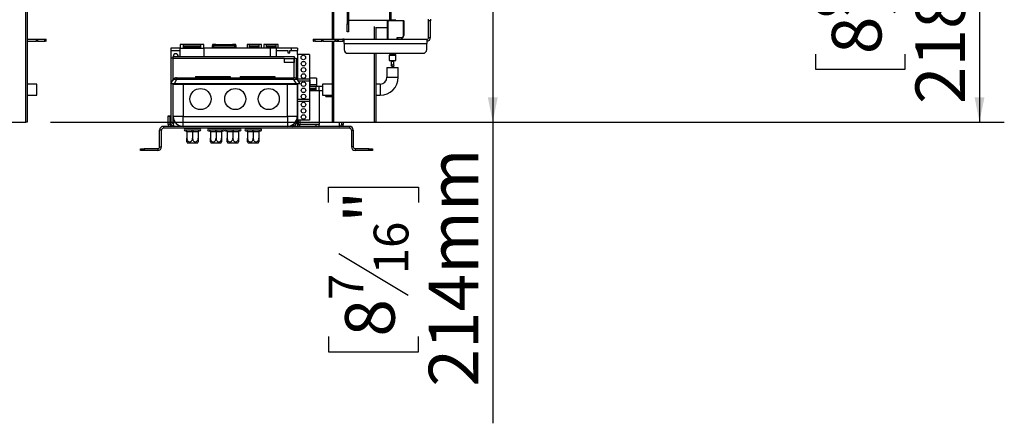
# Model space of a CAD drawing. Units: millimetres. Extents: x 103 to 5236, y 62 to 4145.
# Drawn here: x 3893 to 4686, y 2246 to 2571 of the extents above; entities that cross this region are included whole.
import ezdxf

# ---------------------------------------------------------------- set-up
doc = ezdxf.new("R2010")
doc.units = ezdxf.units.MM
doc.header["$LTSCALE"] = 20
doc.layers.add('FORMAT', color=7, linetype='Continuous')
doc.styles.add('SLDTEXTSTYLE1', font='TXT', dxfattribs={"width": 0.75})
doc.dimstyles.new('SLDDIMSTYLE0', dxfattribs={"dimtxt": 40, "dimasz": 20, "dimexe": 0, "dimexo": 0.0625, "dimgap": 10, "dimtad": 1, "dimdec": 0, "dimrnd": 1e-09, "dimzin": 12, "dimdsep": 46, "dimtxsty": 'SLDTEXTSTYLE1', "dimsah": 1, "dimcen": 0.09, "dimadec": 0, "dimazin": 3, "dimtfac": 1, "dimtdec": 0, "dimtofl": 0, "dimtmove": 0, "dimatfit": 3, "dimfxl": 0, "dimfrac": 2, "dimtolj": 1, "dimtzin": 12, "dimarcsym": 0})

# ---------------------------------------------------------------- blocks, each defined once
blk = doc.blocks.new('_D_3')
at = {"layer": 'FORMAT', "color": 7}
for p, q in [((4409.22, 2706.43), (4686.32, 2706.43)), ((4666.32, 2706.43), (4666.32, 2488.93)), ((4534.06, 2651.74), (4534.06, 2663.93)), ((4534.06, 2663.93), (4606.47, 2663.93)), ((4606.47, 2663.93), (4606.47, 2651.74)), ((4542.27, 2610.66), (4598.27, 2577.06)), ((4534.06, 2543.62), (4534.06, 2531.43)), ((4606.47, 2531.43), (4606.47, 2543.62)), ((4534.06, 2531.43), (4606.47, 2531.43)), ((3917.92, 2488.93), (4686.32, 2488.93))]:
    blk.add_line(p, q, dxfattribs=at)
for points in [[(4666.32, 2706.43), (4662.32, 2686.43), (4670.32, 2686.43)], [(4666.32, 2488.93), (4670.32, 2508.93), (4662.32, 2508.93)]]:
    blk.add_solid(points, dxfattribs=at)
at = {"layer": 'FORMAT', "color": 7, "attachment_point": 1, "rotation": 90, "style": 'SLDTEXTSTYLE1'}
for s, insert, char_height in [('218mm', (4614.76, 2503.35), 40), ('"', (4547.34, 2635.24), 40), ('16', (4570.38, 2593.86), 28), ('9', (4534.17, 2573.17), 28), ('8', (4547.34, 2543.62), 40)]:
    blk.add_mtext(s, dxfattribs=dict(at, insert=insert, char_height=char_height))
blk = doc.blocks.new('_D_6')
at = {"layer": 'FORMAT', "color": 7}
for p, q in [((4325.42, 2702.93), (4254.13, 2702.93)), ((4274.13, 2702.93), (4274.13, 2488.93)), ((3917.92, 2488.93), (4294.13, 2488.93)), ((4274.13, 2488.93), (4274.13, 2246.18)), ((4141.87, 2424.13), (4141.87, 2436.32)), ((4141.87, 2436.32), (4214.28, 2436.32)), ((4214.28, 2436.32), (4214.28, 2424.13)), ((4150.08, 2383.06), (4206.08, 2349.46)), ((4141.87, 2316.01), (4141.87, 2303.82)), ((4214.28, 2303.82), (4214.28, 2316.01)), ((4141.87, 2303.82), (4214.28, 2303.82))]:
    blk.add_line(p, q, dxfattribs=at)
for points in [[(4274.13, 2702.93), (4270.13, 2682.93), (4278.13, 2682.93)], [(4274.13, 2488.93), (4278.13, 2508.93), (4270.13, 2508.93)]]:
    blk.add_solid(points, dxfattribs=at)
at = {"layer": 'FORMAT', "color": 7, "attachment_point": 1, "rotation": 90, "style": 'SLDTEXTSTYLE1'}
for s, insert, char_height in [('214mm', (4222.57, 2275.74), 40), ('"', (4155.15, 2407.63), 40), ('16', (4178.19, 2366.26), 28), ('7', (4141.98, 2345.57), 28), ('8', (4155.15, 2316.01), 40)]:
    blk.add_mtext(s, dxfattribs=dict(at, insert=insert, char_height=char_height))

msp = doc.modelspace()

# ---------------------------------------------------------------- linework, layer by layer
at = {"color": 7, "linetype": 'Continuous', "lineweight": 25}
for p, q in [((4144.92, 2555.63), (4144.92, 2683.75)), ((3898.92, 2676.93), (3898.92, 2488.93)), ((4156.92, 2592.13), (4156.92, 2568.13)), ((4157.92, 2592.13), (4157.92, 2568.13)), ((4190.92, 2592.13), (4190.92, 2570.63)), ((4191.92, 2592.13), (4191.92, 2571.13)), ((4157.92, 2571.13), (4190.92, 2571.13)), ((4189.72, 2570.63), (4202.12, 2570.63)), ((4189.72, 2570.63), (4189.72, 2570.33)), ((4195.92, 2571.13), (4191.92, 2571.13)), ((4195.92, 2571.13), (4195.92, 2570.63)), ((4202.12, 2570.63), (4202.12, 2570.33)), ((4222.42, 2570.34), (4222.42, 2571.82)), ((4223.92, 2571.82), (4223.92, 2570.34)), ((4156.92, 2561.63), (4156.92, 2568.13)), ((4156.92, 2568.13), (4157.92, 2568.13)), ((4157.92, 2568.13), (4157.92, 2561.63)), ((4179.92, 2565.42), (4179.92, 2555.63)), ((4179.92, 2565.13), (4189.42, 2565.13)), ((4189.42, 2555.63), (4189.42, 2570.33)), ((4189.72, 2568.13), (4189.42, 2568.13)), ((4189.72, 2562.63), (4189.42, 2562.63)), ((4189.72, 2570.33), (4189.72, 2555.63)), ((4202.12, 2570.33), (4189.72, 2570.33)), ((4202.12, 2558.63), (4202.12, 2570.33)), ((4202.42, 2570.33), (4202.42, 2558.63)), ((4222.42, 2557.13), (4222.42, 2570.34)), ((4223.92, 2570.34), (4222.42, 2570.34)), ((4223.92, 2557.13), (4223.92, 2570.34)), ((3898.92, 2555.63), (3906.6, 2555.63)), ((3906.6, 2555.63), (3907.33, 2555.63)), ((3906.6, 2554.13), (3906.6, 2555.63)), ((3907.33, 2555.63), (3913.12, 2555.63)), ((3907.33, 2555.63), (3907.33, 2554.13)), ((3913.12, 2555.63), (3914.03, 2555.63)), ((3913.12, 2554.13), (3913.12, 2555.63)), ((3914.03, 2555.63), (3914.33, 2555.63)), ((3914.03, 2555.63), (3914.03, 2554.13)), ((3914.33, 2555.63), (3914.38, 2555.63)), ((3914.33, 2554.13), (3914.33, 2555.63)), ((3914.38, 2554.13), (3914.38, 2555.63)), ((4129.46, 2555.63), (4129.46, 2554.13)), ((4129.46, 2555.63), (4129.51, 2555.63)), ((4129.51, 2555.63), (4129.81, 2555.63)), ((4129.51, 2555.63), (4129.51, 2554.13)), ((4129.81, 2555.63), (4130.72, 2555.63)), ((4129.81, 2554.13), (4129.81, 2555.63)), ((4130.72, 2555.63), (4136.52, 2555.63)), ((4130.72, 2555.63), (4130.72, 2554.13)), ((4136.52, 2555.63), (4137.24, 2555.63)), ((4136.52, 2554.13), (4136.52, 2555.63)), ((4137.24, 2555.63), (4147.04, 2555.63)), ((4137.24, 2555.63), (4137.24, 2554.13)), ((4147.04, 2555.63), (4147.83, 2555.63)), ((4147.04, 2554.13), (4147.04, 2555.63)), ((4147.83, 2555.63), (4149.25, 2555.63)), ((4147.83, 2555.63), (4147.83, 2554.13)), ((4149.25, 2555.63), (4149.63, 2555.63)), ((4149.25, 2554.13), (4149.25, 2555.63)), ((4149.63, 2555.63), (4153.3, 2555.63)), ((4149.63, 2555.63), (4149.63, 2554.13)), ((4154.42, 2555.63), (4153.3, 2555.63)), ((4153.3, 2555.63), (4153.3, 2554.13)), ((4154.42, 2552.11), (4154.42, 2555.63)), ((4154.42, 2555.63), (4220.92, 2555.63)), ((4157.92, 2561.63), (4156.92, 2561.63)), ((4197.12, 2556.93), (4200.42, 2556.93)), ((4197.12, 2555.63), (4197.12, 2556.93)), ((4197.12, 2556.93), (4197.42, 2556.63)), ((4200.42, 2556.63), (4197.42, 2556.63)), ((4197.42, 2556.63), (4197.42, 2555.63)), ((4200.42, 2556.93), (4200.42, 2556.63)), ((4202.12, 2558.63), (4202.42, 2558.63)), ((4220.92, 2555.63), (4220.92, 2552.11)), ((4222.42, 2557.13), (4223.92, 2557.13)), ((3898.92, 2554.13), (3906.6, 2554.13)), ((3907.33, 2554.13), (3906.6, 2554.13)), ((3907.33, 2554.13), (3913.12, 2554.13)), ((3914.03, 2554.13), (3913.12, 2554.13)), ((3914.03, 2554.13), (3914.33, 2554.13)), ((3914.38, 2554.13), (3914.33, 2554.13)), ((4014.74, 2548.45), (4014.74, 2546.45)), ((4022.24, 2548.45), (4014.74, 2548.45)), ((4024.94, 2551.45), (4022.24, 2551.45)), ((4022.24, 2551.45), (4022.24, 2548.45)), ((4022.24, 2548.45), (4024.94, 2548.45)), ((4022.24, 2541.65), (4022.24, 2548.45)), ((4024.94, 2548.45), (4024.94, 2551.45)), ((4038.54, 2551.44), (4024.94, 2551.44)), ((4038.54, 2549.95), (4024.94, 2549.95)), ((4038.54, 2548.91), (4024.94, 2548.91)), ((4024.94, 2548.45), (4038.54, 2548.45)), ((4041.24, 2551.45), (4038.54, 2551.45)), ((4038.54, 2551.45), (4038.54, 2548.45)), ((4038.54, 2548.45), (4041.24, 2548.45)), ((4041.24, 2548.45), (4041.24, 2551.45)), ((4094.74, 2548.45), (4041.24, 2548.45)), ((4041.24, 2548.45), (4041.24, 2541.65)), ((4050.94, 2551.45), (4048.24, 2551.45)), ((4048.24, 2551.45), (4048.24, 2551.44)), ((4048.24, 2551.44), (4048.24, 2550.48)), ((4048.24, 2551.44), (4050.94, 2551.44)), ((4048.24, 2548.98), (4048.24, 2550.48)), ((4048.24, 2550.48), (4049.24, 2550.41)), ((4049.24, 2548.91), (4048.24, 2548.98)), ((4048.24, 2548.45), (4048.24, 2548.98)), ((4049.24, 2550.41), (4049.24, 2548.91)), ((4049.24, 2550.41), (4066.24, 2550.41)), ((4049.24, 2548.91), (4066.24, 2548.91)), ((4050.94, 2551.44), (4050.94, 2551.45)), ((4050.94, 2551.44), (4064.54, 2551.44)), ((4050.94, 2548.91), (4050.94, 2548.45)), ((4067.24, 2551.45), (4064.54, 2551.45)), ((4064.54, 2551.45), (4064.54, 2551.44)), ((4064.54, 2551.44), (4067.24, 2551.44)), ((4064.54, 2548.45), (4064.54, 2548.91)), ((4066.24, 2550.41), (4067.24, 2550.48)), ((4066.24, 2548.91), (4066.24, 2550.41)), ((4067.24, 2548.98), (4066.24, 2548.91)), ((4067.24, 2551.44), (4067.24, 2551.45)), ((4067.24, 2550.48), (4067.24, 2551.44)), ((4067.24, 2550.48), (4067.24, 2548.98)), ((4067.24, 2548.98), (4067.24, 2548.45)), ((4078.24, 2551.45), (4076.24, 2551.45)), ((4076.24, 2551.45), (4076.24, 2548.45)), ((4078.24, 2548.45), (4078.24, 2551.45)), ((4085.74, 2551.44), (4078.24, 2551.44)), ((4085.74, 2549.95), (4078.24, 2549.95)), ((4085.74, 2548.91), (4078.24, 2548.91)), ((4087.74, 2551.45), (4085.74, 2551.45)), ((4085.74, 2551.45), (4085.74, 2548.45)), ((4087.74, 2548.45), (4087.74, 2551.45)), ((4091.74, 2551.45), (4089.74, 2551.45)), ((4089.74, 2551.45), (4089.74, 2548.45)), ((4091.74, 2548.45), (4091.74, 2551.45)), ((4099.24, 2551.44), (4091.74, 2551.44)), ((4099.24, 2549.95), (4091.74, 2549.95)), ((4099.24, 2548.91), (4091.74, 2548.91)), ((4099.74, 2548.45), (4094.74, 2548.45)), ((4101.24, 2551.45), (4099.24, 2551.45)), ((4099.24, 2551.45), (4099.24, 2548.45)), ((4099.74, 2548.45), (4099.74, 2546.45)), ((4111.74, 2548.45), (4099.74, 2548.45)), ((4101.24, 2548.45), (4101.24, 2551.45)), ((4111.74, 2548.45), (4111.74, 2546.45)), ((4116.74, 2548.45), (4111.74, 2548.45)), ((4116.74, 2548.45), (4116.74, 2546.45)), ((4129.51, 2554.13), (4129.46, 2554.13)), ((4129.51, 2554.13), (4129.81, 2554.13)), ((4130.72, 2554.13), (4129.81, 2554.13)), ((4130.72, 2554.13), (4136.52, 2554.13)), ((4137.24, 2554.13), (4136.52, 2554.13)), ((4137.24, 2554.13), (4147.04, 2554.13)), ((4144.92, 2488.93), (4144.92, 2554.13)), ((4147.83, 2554.13), (4147.04, 2554.13)), ((4147.83, 2554.13), (4149.25, 2554.13)), ((4149.63, 2554.13), (4149.25, 2554.13)), ((4149.63, 2554.13), (4153.3, 2554.13)), ((4154.42, 2554.13), (4153.3, 2554.13)), ((4154.42, 2552.11), (4220.92, 2552.11)), ((4154.42, 2552.11), (4154.42, 2547.26)), ((4220.92, 2547.26), (4220.92, 2552.11)), ((4014.74, 2546.45), (4022.24, 2546.45)), ((4014.74, 2546.45), (4014.74, 2540.45)), ((4014.74, 2540.45), (4014.74, 2488.45)), ((4016.24, 2540.45), (4014.74, 2540.45)), ((4016.24, 2540.45), (4016.24, 2522.25)), ((4016.34, 2540.45), (4106.14, 2540.45)), ((4016.34, 2540.45), (4016.34, 2522.42)), ((4016.44, 2541.65), (4016.44, 2540.45)), ((4016.44, 2541.65), (4114.04, 2541.65)), ((4099.74, 2546.45), (4099.74, 2541.65)), ((4099.74, 2546.45), (4108.94, 2546.45)), ((4106.14, 2540.45), (4106.14, 2536.95)), ((4106.14, 2540.15), (4114.04, 2540.15)), ((4114.14, 2539.95), (4106.14, 2539.95)), ((4108.94, 2546.45), (4108.94, 2544.65)), ((4108.94, 2544.65), (4110.54, 2544.65)), ((4110.54, 2544.65), (4110.54, 2546.45)), ((4110.54, 2546.45), (4111.74, 2546.45)), ((4111.74, 2546.45), (4116.74, 2546.45)), ((4114.04, 2541.65), (4114.04, 2540.15)), ((4114.14, 2540.45), (4114.04, 2540.45)), ((4114.14, 2540.45), (4114.14, 2539.95)), ((4114.14, 2539.95), (4114.14, 2536.95)), ((4114.24, 2540.45), (4115.74, 2540.45)), ((4114.24, 2524.64), (4114.24, 2540.45)), ((4115.74, 2540.45), (4115.74, 2524.07)), ((4116.74, 2543.45), (4116.74, 2546.45)), ((4126.54, 2543.45), (4116.74, 2543.45)), ((4116.74, 2543.45), (4116.74, 2523.45)), ((4126.54, 2543.45), (4126.54, 2523.45)), ((4157.42, 2544.3), (4217.92, 2544.3)), ((4179.92, 2544.3), (4179.92, 2488.93)), ((4190.67, 2542.55), (4190.67, 2538.63)), ((4191.11, 2543.07), (4190.73, 2542.69)), ((4191.17, 2544.3), (4191.17, 2543.21)), ((4195.67, 2543.21), (4195.67, 2544.3)), ((4196.11, 2542.69), (4195.73, 2543.07)), ((4196.17, 2538.63), (4196.17, 2542.55)), ((4114.14, 2536.95), (4106.14, 2536.95)), ((4114.14, 2524.64), (4114.14, 2536.95)), ((4188.92, 2532.98), (4188.92, 2524.98)), ((4188.92, 2532.98), (4193.42, 2532.98)), ((4190.67, 2538.63), (4196.17, 2538.63)), ((4192.42, 2538.63), (4192.42, 2537.74)), ((4192.42, 2537.74), (4192.42, 2535.81)), ((4192.42, 2535.81), (4192.42, 2534.41)), ((4193.42, 2532.98), (4197.92, 2532.98)), ((4194.42, 2537.74), (4194.42, 2538.63)), ((4194.42, 2535.81), (4194.42, 2537.74)), ((4194.42, 2534.41), (4194.42, 2535.81)), ((4197.92, 2524.98), (4197.92, 2532.98)), ((4014.74, 2519.65), (4016.76, 2523.15)), ((4019.36, 2523.15), (4017.34, 2519.65)), ((4019.36, 2523.15), (4019.36, 2524.65)), ((4019.36, 2524.65), (4113.97, 2524.65)), ((4113.97, 2523.15), (4019.36, 2523.15)), ((4034.66, 2525.65), (4034.66, 2524.65)), ((4034.66, 2525.65), (4062.66, 2525.65)), ((4062.66, 2525.65), (4062.66, 2524.65)), ((4070.66, 2525.65), (4070.66, 2524.65)), ((4070.66, 2525.65), (4098.66, 2525.65)), ((4098.66, 2525.65), (4098.66, 2524.65)), ((4113.97, 2523.15), (4113.97, 2524.65)), ((4115.99, 2519.65), (4113.97, 2523.15)), ((4116.57, 2523.15), (4118.59, 2519.65)), ((4126.54, 2523.45), (4116.74, 2523.45)), ((4116.74, 2522.84), (4116.74, 2523.45)), ((4132.24, 2524.25), (4126.54, 2524.25)), ((4132.24, 2524.25), (4126.54, 2524.25)), ((4126.54, 2523.45), (4126.54, 2521.95)), ((4126.74, 2522.95), (4126.54, 2522.95)), ((4126.74, 2522.95), (4126.74, 2517.95)), ((4132.24, 2524.25), (4132.24, 2519.25)), ((3906.91, 2519.48), (3898.92, 2519.48)), ((3906.91, 2510.48), (3906.91, 2519.48)), ((4017.34, 2519.65), (4014.74, 2519.65)), ((4016.24, 2519.65), (4016.24, 2488.45)), ((4016.34, 2519.65), (4016.34, 2488.45)), ((4016.66, 2493.45), (4016.66, 2519.45)), ((4016.66, 2519.45), (4024.66, 2519.45)), ((4115.99, 2519.65), (4017.34, 2519.65)), ((4024.66, 2519.45), (4024.66, 2493.45)), ((4024.66, 2519.45), (4108.66, 2519.45)), ((4108.66, 2493.45), (4108.66, 2519.45)), ((4108.66, 2519.45), (4116.66, 2519.45)), ((4114.14, 2519.45), (4114.14, 2519.65)), ((4114.24, 2519.45), (4114.24, 2519.65)), ((4115.74, 2519.65), (4115.74, 2519.45)), ((4118.59, 2519.65), (4115.99, 2519.65)), ((4116.66, 2519.45), (4116.66, 2493.45)), ((4116.74, 2519.65), (4116.74, 2506.95)), ((4126.54, 2521.95), (4117.26, 2521.95)), ((4126.54, 2521.95), (4126.54, 2506.95)), ((4126.54, 2517.95), (4136.93, 2517.95)), ((4131.54, 2517.44), (4126.54, 2517.44)), ((4131.54, 2515.95), (4126.54, 2515.95)), ((4131.54, 2514.91), (4126.54, 2514.91)), ((4126.74, 2519.25), (4132.24, 2519.25)), ((4134.24, 2517.45), (4131.54, 2517.45)), ((4131.54, 2517.45), (4131.54, 2514.45)), ((4132.24, 2519.25), (4132.24, 2517.95)), ((4134.24, 2514.45), (4134.24, 2517.45)), ((4144.92, 2519.48), (4136.93, 2519.48)), ((4136.93, 2519.48), (4136.93, 2514.98)), ((4136.93, 2514.98), (4136.93, 2510.48)), ((4183.42, 2519.48), (4179.92, 2519.48)), ((3898.92, 2510.48), (3906.91, 2510.48)), ((4016.34, 2512.75), (4016.24, 2512.75)), ((4126.54, 2514.45), (4131.54, 2514.45)), ((4131.54, 2514.45), (4134.24, 2514.45)), ((4134.24, 2514.45), (4136.93, 2514.45)), ((4134.24, 2514.45), (4134.24, 2486.95)), ((4136.93, 2510.48), (4144.92, 2510.48)), ((4139.74, 2509.45), (4139.74, 2510.48)), ((4139.74, 2509.45), (4144.92, 2509.45)), ((4144.34, 2509.45), (4144.34, 2510.48)), ((4179.92, 2510.48), (4183.42, 2510.48)), ((4126.54, 2506.95), (4116.74, 2506.95)), ((4116.74, 2505.45), (4116.74, 2506.95)), ((4126.54, 2505.45), (4116.74, 2505.45)), ((4116.74, 2505.45), (4116.74, 2490.45)), ((4126.54, 2506.95), (4126.54, 2505.45)), ((4126.54, 2505.45), (4126.54, 2490.45)), ((4012.74, 2493.95), (4014.24, 2493.95)), ((4012.74, 2493.45), (4012.74, 2493.95)), ((4014.24, 2493.45), (4012.74, 2493.45)), ((4012.74, 2486.95), (4012.74, 2493.45)), ((4014.24, 2493.95), (4014.24, 2493.45)), ((4014.24, 2486.95), (4014.24, 2493.45)), ((4016.24, 2497.45), (4016.34, 2497.45)), ((4024.66, 2493.45), (4016.66, 2493.45)), ((4024.66, 2485.45), (4024.66, 2493.45)), ((4024.66, 2493.45), (4108.66, 2493.45)), ((4108.66, 2493.45), (4108.66, 2485.45)), ((4116.66, 2493.45), (4108.66, 2493.45)), ((3864.92, 2488.93), (3897.92, 2488.93)), ((3898.92, 2488.93), (3897.92, 2488.93)), ((4008.74, 2485.45), (4008.74, 2483.95)), ((4158.74, 2485.45), (4008.74, 2485.45)), ((4158.74, 2483.95), (4008.74, 2483.95)), ((4014.24, 2486.95), (4012.74, 2486.95)), ((4014.74, 2488.45), (4014.74, 2487.45)), ((4016.24, 2488.45), (4014.74, 2488.45)), ((4014.74, 2487.45), (4014.74, 2485.45)), ((4026.24, 2483.45), (4038.24, 2483.45)), ((4027.69, 2483.55), (4027.59, 2483.45)), ((4027.69, 2483.95), (4027.69, 2483.55)), ((4027.69, 2483.55), (4032.24, 2483.55)), ((4032.24, 2483.95), (4032.24, 2483.55)), ((4032.24, 2483.55), (4032.24, 2483.45)), ((4032.24, 2483.55), (4036.79, 2483.55)), ((4036.79, 2483.95), (4036.79, 2483.55)), ((4036.89, 2483.45), (4036.79, 2483.55)), ((4045.16, 2483.45), (4057.16, 2483.45)), ((4046.61, 2483.55), (4046.51, 2483.45)), ((4046.61, 2483.95), (4046.61, 2483.55)), ((4046.61, 2483.55), (4051.16, 2483.55)), ((4051.16, 2485.64), (4051.16, 2485.45)), ((4051.16, 2483.95), (4051.16, 2483.55)), ((4051.16, 2483.55), (4051.16, 2483.45)), ((4051.16, 2483.55), (4055.71, 2483.55)), ((4055.71, 2483.95), (4055.71, 2483.55)), ((4055.81, 2483.45), (4055.71, 2483.55)), ((4058.74, 2483.45), (4070.74, 2483.45)), ((4060.19, 2483.55), (4060.09, 2483.45)), ((4060.19, 2483.95), (4060.19, 2483.55)), ((4060.19, 2483.55), (4064.74, 2483.55)), ((4064.74, 2483.95), (4064.74, 2483.55)), ((4064.74, 2483.55), (4064.74, 2483.45)), ((4064.74, 2483.55), (4069.29, 2483.55)), ((4069.29, 2483.95), (4069.29, 2483.55)), ((4069.39, 2483.45), (4069.29, 2483.55)), ((4075.16, 2483.45), (4087.16, 2483.45)), ((4076.61, 2483.55), (4076.51, 2483.45)), ((4076.61, 2483.95), (4076.61, 2483.55)), ((4076.61, 2483.55), (4081.16, 2483.55)), ((4081.16, 2483.95), (4081.16, 2483.55)), ((4081.16, 2483.55), (4081.16, 2483.45)), ((4081.16, 2483.55), (4085.71, 2483.55)), ((4085.71, 2483.95), (4085.71, 2483.55)), ((4085.81, 2483.45), (4085.71, 2483.55)), ((4114.74, 2488.45), (4115.74, 2488.45)), ((4116.74, 2487.45), (4115.61, 2487.45)), ((4115.74, 2489.72), (4115.74, 2488.45)), ((4126.54, 2490.45), (4116.74, 2490.45)), ((4116.74, 2487.45), (4116.74, 2490.45)), ((4116.74, 2487.45), (4116.74, 2485.45)), ((4117.24, 2490.45), (4117.24, 2486.95)), ((4117.24, 2486.95), (4118.74, 2486.95)), ((4118.74, 2490.45), (4118.74, 2486.95)), ((4131.54, 2486.95), (4118.74, 2486.95)), ((4134.24, 2486.95), (4131.54, 2486.95)), ((4131.54, 2486.95), (4131.54, 2485.45)), ((4134.24, 2485.45), (4134.24, 2486.95)), ((4145.92, 2488.93), (4144.92, 2488.93)), ((4145.92, 2488.93), (4178.92, 2488.93)), ((4150.74, 2485.45), (4150.74, 2488.93)), ((4152.24, 2488.93), (4152.24, 2486.95)), ((4152.24, 2486.95), (4153.74, 2486.95)), ((4153.74, 2488.93), (4153.74, 2486.95)), ((4158.74, 2485.45), (4158.74, 2483.95)), ((4179.92, 2488.93), (4178.92, 2488.93)), ((4005.74, 2468.95), (4005.74, 2482.45)), ((4007.24, 2482.45), (4005.74, 2482.45)), ((4007.24, 2468.95), (4007.24, 2482.45)), ((4026.24, 2481.95), (4026.69, 2481.95)), ((4026.69, 2481.95), (4026.89, 2481.97)), ((4026.89, 2481.97), (4027.49, 2481.95)), ((4027.49, 2481.95), (4031.44, 2481.95)), ((4027.69, 2480.95), (4027.69, 2475.85)), ((4027.99, 2480.95), (4027.69, 2480.95)), ((4031.94, 2480.95), (4027.99, 2480.95)), ((4031.44, 2481.95), (4032.24, 2481.97)), ((4032.24, 2480.95), (4031.94, 2480.95)), ((4032.24, 2481.97), (4033.04, 2481.95)), ((4032.54, 2480.95), (4032.24, 2480.95)), ((4032.24, 2480.95), (4032.24, 2475.85)), ((4036.49, 2480.95), (4032.54, 2480.95)), ((4033.04, 2481.95), (4036.99, 2481.95)), ((4036.79, 2480.95), (4036.49, 2480.95)), ((4036.79, 2480.95), (4036.79, 2475.85)), ((4036.99, 2481.95), (4037.59, 2481.97)), ((4037.59, 2481.97), (4037.79, 2481.95)), ((4037.79, 2481.95), (4038.24, 2481.95)), ((4045.16, 2481.95), (4045.61, 2481.95)), ((4045.61, 2481.95), (4045.82, 2481.97)), ((4045.82, 2481.97), (4046.41, 2481.95)), ((4046.41, 2481.95), (4050.36, 2481.95)), ((4046.61, 2480.95), (4046.61, 2475.85)), ((4046.91, 2480.95), (4046.61, 2480.95)), ((4050.86, 2480.95), (4046.91, 2480.95)), ((4050.36, 2481.95), (4051.16, 2481.97)), ((4051.16, 2480.95), (4050.86, 2480.95)), ((4051.16, 2481.97), (4051.96, 2481.95)), ((4051.46, 2480.95), (4051.16, 2480.95)), ((4051.16, 2480.95), (4051.16, 2475.85)), ((4055.41, 2480.95), (4051.46, 2480.95)), ((4051.96, 2481.95), (4055.91, 2481.95)), ((4055.71, 2480.95), (4055.41, 2480.95)), ((4055.71, 2480.95), (4055.71, 2475.85)), ((4055.91, 2481.95), (4056.51, 2481.97)), ((4056.51, 2481.97), (4056.71, 2481.95)), ((4056.71, 2481.95), (4057.16, 2481.95)), ((4058.74, 2481.95), (4059.19, 2481.95)), ((4059.19, 2481.95), (4059.39, 2481.97)), ((4059.39, 2481.97), (4059.99, 2481.95)), ((4059.99, 2481.95), (4063.94, 2481.95)), ((4060.19, 2480.95), (4060.19, 2475.85)), ((4060.49, 2480.95), (4060.19, 2480.95)), ((4064.44, 2480.95), (4060.49, 2480.95)), ((4063.94, 2481.95), (4064.74, 2481.97)), ((4064.74, 2480.95), (4064.44, 2480.95)), ((4064.74, 2481.97), (4065.54, 2481.95)), ((4065.04, 2480.95), (4064.74, 2480.95)), ((4064.74, 2480.95), (4064.74, 2475.85)), ((4068.99, 2480.95), (4065.04, 2480.95)), ((4065.54, 2481.95), (4069.49, 2481.95)), ((4069.29, 2480.95), (4068.99, 2480.95)), ((4069.29, 2480.95), (4069.29, 2475.85)), ((4069.49, 2481.95), (4070.09, 2481.97)), ((4070.09, 2481.97), (4070.29, 2481.95)), ((4070.29, 2481.95), (4070.74, 2481.95)), ((4075.16, 2481.95), (4075.61, 2481.95)), ((4075.61, 2481.95), (4075.82, 2481.97)), ((4075.82, 2481.97), (4076.41, 2481.95)), ((4076.41, 2481.95), (4080.36, 2481.95)), ((4076.61, 2480.95), (4076.61, 2475.85)), ((4076.91, 2480.95), (4076.61, 2480.95)), ((4080.86, 2480.95), (4076.91, 2480.95)), ((4080.36, 2481.95), (4081.16, 2481.97)), ((4081.16, 2480.95), (4080.86, 2480.95)), ((4081.16, 2481.97), (4081.96, 2481.95)), ((4081.46, 2480.95), (4081.16, 2480.95)), ((4081.16, 2480.95), (4081.16, 2475.85)), ((4085.41, 2480.95), (4081.46, 2480.95)), ((4081.96, 2481.95), (4085.91, 2481.95)), ((4085.71, 2480.95), (4085.41, 2480.95)), ((4085.71, 2480.95), (4085.71, 2475.85)), ((4085.91, 2481.95), (4086.51, 2481.97)), ((4086.51, 2481.97), (4086.71, 2481.95)), ((4086.71, 2481.95), (4087.16, 2481.95)), ((4160.24, 2482.45), (4161.74, 2482.45)), ((4160.24, 2482.45), (4160.24, 2468.95)), ((4161.74, 2482.45), (4161.74, 2468.95)), ((3990.24, 2465.95), (3990.24, 2467.45)), ((3990.24, 2467.45), (3993.24, 2467.45)), ((3993.24, 2467.45), (3993.24, 2465.95)), ((4004.24, 2467.45), (3993.24, 2467.45)), ((4004.24, 2467.45), (4004.24, 2465.95)), ((4005.74, 2468.95), (4007.24, 2468.95)), ((4036.18, 2471.95), (4028.3, 2471.95)), ((4055.1, 2471.95), (4047.22, 2471.95)), ((4068.68, 2471.95), (4060.8, 2471.95)), ((4085.1, 2471.95), (4077.22, 2471.95)), ((4161.74, 2468.95), (4160.24, 2468.95)), ((4163.24, 2467.45), (4163.24, 2465.95)), ((4174.24, 2467.45), (4163.24, 2467.45)), ((4174.24, 2465.95), (4174.24, 2467.45)), ((4174.24, 2467.45), (4177.24, 2467.45)), ((4177.24, 2467.45), (4177.24, 2465.95)), ((3993.24, 2465.95), (3990.24, 2465.95)), ((4004.24, 2465.95), (3993.24, 2465.95)), ((4174.24, 2465.95), (4163.24, 2465.95)), ((4177.24, 2465.95), (4174.24, 2465.95))]:
    msp.add_line(p, q, dxfattribs=at)
at = {"color": 8, "linetype": 'Continuous', "lineweight": 25}
for p, q in [((3897.92, 2488.93), (3897.92, 2676.93)), ((4145.92, 2614.07), (4145.92, 2555.63)), ((4178.92, 2555.63), (4178.92, 2565.84)), ((4094.74, 2548.45), (4094.74, 2541.65)), ((4145.92, 2554.13), (4145.92, 2488.93)), ((4178.92, 2488.93), (4178.92, 2544.3)), ((4196.17, 2542.55), (4190.67, 2542.55)), ((4190.73, 2542.69), (4196.11, 2542.69)), ((4195.73, 2543.07), (4191.11, 2543.07)), ((4191.17, 2543.21), (4195.67, 2543.21)), ((4194.42, 2537.74), (4192.42, 2537.74)), ((4188.92, 2524.98), (4193.42, 2524.98)), ((4193.42, 2524.98), (4197.92, 2524.98)), ((4183.42, 2519.48), (4183.42, 2514.98)), ((4183.42, 2514.98), (4183.42, 2510.48)), ((4016.34, 2488.45), (4018.42, 2488.45)), ((4117.24, 2486.95), (4116.74, 2486.95))]:
    msp.add_line(p, q, dxfattribs=at)
at = {"color": 7, "linetype": 'Continuous', "lineweight": 25, "flags": 128}
for points in [[(4194.42, 2534.41), (4194.34, 2534.04), (4194.13, 2533.73), (4193.8, 2533.52), (4193.42, 2533.44), (4193.04, 2533.52), (4192.71, 2533.73), (4192.5, 2534.04), (4192.42, 2534.41), (4192.42, 2534.41)], [(4016.76, 2523.15), (4016.91, 2523.32), (4017.12, 2523.44), (4017.39, 2523.52), (4017.72, 2523.55), (4018.09, 2523.52), (4018.49, 2523.44), (4018.92, 2523.32), (4019.36, 2523.15)], [(4113.97, 2523.15), (4114.41, 2523.32), (4114.84, 2523.44), (4115.24, 2523.52), (4115.61, 2523.55), (4115.94, 2523.52), (4116.21, 2523.44), (4116.42, 2523.32), (4116.57, 2523.15)], [(4027.99, 2480.95), (4027.98, 2481.14), (4027.95, 2481.33), (4027.91, 2481.5), (4027.85, 2481.66), (4027.77, 2481.78), (4027.68, 2481.87), (4027.59, 2481.93), (4027.49, 2481.95)], [(4031.94, 2480.95), (4031.93, 2481.14), (4031.9, 2481.33), (4031.86, 2481.5), (4031.79, 2481.66), (4031.72, 2481.78), (4031.63, 2481.87), (4031.54, 2481.93), (4031.44, 2481.95)], [(4033.04, 2481.95), (4032.94, 2481.93), (4032.85, 2481.87), (4032.76, 2481.78), (4032.69, 2481.66), (4032.63, 2481.5), (4032.58, 2481.33), (4032.55, 2481.14), (4032.54, 2480.95)], [(4036.99, 2481.95), (4036.89, 2481.93), (4036.8, 2481.87), (4036.71, 2481.78), (4036.64, 2481.66), (4036.58, 2481.5), (4036.53, 2481.33), (4036.5, 2481.14), (4036.49, 2480.95)], [(4046.91, 2480.95), (4046.91, 2481.14), (4046.88, 2481.33), (4046.83, 2481.5), (4046.77, 2481.66), (4046.69, 2481.78), (4046.61, 2481.87), (4046.51, 2481.93), (4046.41, 2481.95)], [(4050.86, 2480.95), (4050.85, 2481.14), (4050.83, 2481.33), (4050.78, 2481.5), (4050.72, 2481.66), (4050.64, 2481.78), (4050.55, 2481.87), (4050.46, 2481.93), (4050.36, 2481.95)], [(4051.96, 2481.95), (4051.87, 2481.93), (4051.77, 2481.87), (4051.69, 2481.78), (4051.61, 2481.66), (4051.55, 2481.5), (4051.5, 2481.33), (4051.47, 2481.14), (4051.46, 2480.95)], [(4055.91, 2481.95), (4055.82, 2481.93), (4055.72, 2481.87), (4055.64, 2481.78), (4055.56, 2481.66), (4055.5, 2481.5), (4055.45, 2481.33), (4055.42, 2481.14), (4055.41, 2480.95)], [(4060.49, 2480.95), (4060.48, 2481.14), (4060.45, 2481.33), (4060.41, 2481.5), (4060.35, 2481.66), (4060.27, 2481.78), (4060.18, 2481.87), (4060.09, 2481.93), (4059.99, 2481.95)], [(4064.44, 2480.95), (4064.43, 2481.14), (4064.4, 2481.33), (4064.36, 2481.5), (4064.29, 2481.66), (4064.22, 2481.78), (4064.13, 2481.87), (4064.04, 2481.93), (4063.94, 2481.95)], [(4065.54, 2481.95), (4065.44, 2481.93), (4065.35, 2481.87), (4065.26, 2481.78), (4065.19, 2481.66), (4065.13, 2481.5), (4065.08, 2481.33), (4065.05, 2481.14), (4065.04, 2480.95)], [(4069.49, 2481.95), (4069.39, 2481.93), (4069.3, 2481.87), (4069.21, 2481.78), (4069.14, 2481.66), (4069.08, 2481.5), (4069.03, 2481.33), (4069, 2481.14), (4068.99, 2480.95)], [(4076.91, 2480.95), (4076.91, 2481.14), (4076.88, 2481.33), (4076.83, 2481.5), (4076.77, 2481.66), (4076.69, 2481.78), (4076.61, 2481.87), (4076.51, 2481.93), (4076.41, 2481.95)], [(4080.86, 2480.95), (4080.85, 2481.14), (4080.83, 2481.33), (4080.78, 2481.5), (4080.72, 2481.66), (4080.64, 2481.78), (4080.55, 2481.87), (4080.46, 2481.93), (4080.36, 2481.95)], [(4081.96, 2481.95), (4081.87, 2481.93), (4081.77, 2481.87), (4081.69, 2481.78), (4081.61, 2481.66), (4081.55, 2481.5), (4081.5, 2481.33), (4081.47, 2481.14), (4081.46, 2480.95)], [(4085.91, 2481.95), (4085.82, 2481.93), (4085.72, 2481.87), (4085.64, 2481.78), (4085.56, 2481.66), (4085.5, 2481.5), (4085.45, 2481.33), (4085.42, 2481.14), (4085.41, 2480.95)]]:
    msp.add_lwpolyline(points, dxfattribs=at)
at = {"color": 7, "linetype": 'Continuous', "lineweight": 25}
for centre, radius in [((4121.54, 2540.95), 1.85), ((4121.64, 2535.95), 1.85), ((4121.64, 2530.95), 1.85), ((4121.64, 2525.95), 1.85), ((4038.66, 2507.45), 8.5), ((4066.66, 2507.45), 8.5), ((4093.66, 2507.45), 8.5), ((4121.64, 2519.45), 1.85), ((4121.64, 2514.45), 1.85), ((4121.64, 2509.45), 1.85), ((4121.64, 2502.95), 1.85), ((4121.64, 2497.95), 1.85), ((4121.64, 2492.95), 1.85)]:
    msp.add_circle(centre, radius, dxfattribs=at)
for centre, radius, start, end in [((4189.72, 2570.33), 0.3, 90, 180), ((4202.12, 2570.33), 0.3, 0, 90), ((4200.42, 2558.63), 1.7, 270, 0), ((4200.42, 2558.63), 2, 270, 0), ((4220.92, 2557.13), 1.5, 270, 0), ((4220.92, 2557.13), 3, 270, 0), ((4157.4, 2547.28), 2.98, 180.44191, 270.43519), ((4217.94, 2547.28), 2.98, 269.56481, 359.55809), ((4018.74, 2541.95), 2, 90, 188.62693), ((4018.74, 2541.95), 2, 351.37307, 90), ((4190.87, 2542.55), 0.2, 135, 180), ((4190.97, 2543.21), 0.2, 315, 0), ((4195.87, 2543.21), 0.2, 180, 225), ((4195.97, 2542.55), 0.2, 0, 45), ((4019.36, 2521.65), 3, 90, 150), ((4113.97, 2521.65), 3, 30, 90), ((4183.42, 2524.98), 5.5, 270, 360), ((4183.42, 2524.98), 14.5, 270, 360), ((4024.66, 2493.45), 8, 180, 270), ((4108.66, 2493.45), 8, 270, 0), ((4008.74, 2482.45), 3, 90, 180), ((4008.74, 2482.45), 1.5, 90, 180), ((4015.74, 2486.95), 3, 180, 210), ((4015.74, 2486.95), 1.5, 180, 228.18969), ((4026.24, 2482.7), 0.75, 90, 270), ((4038.24, 2482.7), 0.75, 270, 90), ((4045.16, 2482.7), 0.75, 90, 270), ((4057.16, 2482.7), 0.75, 270, 90), ((4058.74, 2482.7), 0.75, 90, 270), ((4070.74, 2482.7), 0.75, 270, 90), ((4075.16, 2482.7), 0.75, 90, 270), ((4087.16, 2482.7), 0.75, 270, 90), ((4115.74, 2486.95), 1.5, 311.81031, 0), ((4115.74, 2486.95), 3, 330, 0), ((4150.74, 2486.95), 1.5, 270, 0), ((4150.74, 2486.95), 3, 330, 0), ((4158.74, 2482.45), 3, 0, 90), ((4158.74, 2482.45), 1.5, 0, 90), ((4004.24, 2468.95), 3, 270, 0), ((4004.24, 2468.95), 1.5, 270, 0), ((4033.43, 2475.85), 6.45, 207.04246, 217.22578), ((4031.05, 2475.85), 6.45, 322.77422, 332.94903), ((4052.36, 2475.85), 6.45, 207.04246, 217.22578), ((4049.97, 2475.85), 6.45, 322.77422, 332.94903), ((4065.93, 2475.85), 6.45, 207.04246, 217.22578), ((4063.55, 2475.85), 6.45, 322.77422, 332.94903), ((4082.36, 2475.85), 6.45, 207.04246, 217.22578), ((4079.97, 2475.85), 6.45, 322.77422, 332.94903), ((4163.24, 2468.95), 3, 180, 270), ((4163.24, 2468.95), 1.5, 180, 270)]:
    msp.add_arc(centre, radius, start, end, dxfattribs=at)
at = {"color": 8, "linetype": 'Continuous', "lineweight": 25}
msp.add_arc((4193.42, 2535.84), 1, 181.70093, 358.29907, dxfattribs=at)
at = {"color": 7, "linetype": 'Continuous', "lineweight": 25}
for points in [[(4017.74, 2485.45), (4017.35, 2485.49), (4016.56, 2485.58), (4015.57, 2486.28), (4014.88, 2487.27), (4014.79, 2488.06), (4014.74, 2488.45)], [(4016.34, 2488.45), (4016.46, 2488.06), (4016.69, 2487.27), (4017.04, 2486.28), (4017.39, 2485.58), (4017.62, 2485.49), (4017.74, 2485.45)], [(4112.74, 2485.45), (4113.13, 2485.49), (4113.92, 2485.58), (4114.91, 2486.28), (4115.61, 2487.27), (4115.7, 2488.06), (4115.74, 2488.45)]]:
    msp.add_open_spline(points, degree=3, dxfattribs=at)
for points, knots in [([(4016.65, 2487.43), (4016.54, 2487.57), (4016.3, 2487.87), (4016.26, 2488.25), (4016.24, 2488.45)], [0, 0, 0, 0, 0.476331, 1, 1, 1, 1]), ([(4113.84, 2487.45), (4113.82, 2487.4), (4113.69, 2486.96), (4113.44, 2486.29), (4113.09, 2485.58), (4112.86, 2485.49), (4112.74, 2485.45)], [0, 0, 0, 0, 0.041868, 0.361245, 0.680623, 1, 1, 1, 1]), ([(4027.69, 2480.95), (4027.68, 2481.06), (4027.66, 2481.26), (4027.52, 2481.54), (4027.3, 2481.78), (4027.08, 2481.91), (4026.94, 2481.96), (4026.9, 2481.97), (4026.89, 2481.97)], [0, 0, 0, 0, 0.209533, 0.418493, 0.642495, 0.90349, 0.995838, 1, 1, 1, 1]), ([(4027.69, 2472.92), (4027.69, 2472.92), (4027.69, 2472.91), (4027.69, 2472.95), (4027.69, 2473.05), (4027.69, 2473.23), (4027.69, 2473.46), (4027.69, 2473.75), (4027.69, 2474.1), (4027.69, 2474.5), (4027.69, 2475.08), (4027.69, 2475.55), (4027.69, 2475.85)], [0, 0, 0, 0, 0.000499, 0.093749, 0.189955, 0.283166, 0.378905, 0.475862, 0.575126, 0.682489, 0.792489, 1, 1, 1, 1]), ([(4027.69, 2475.85), (4027.72, 2475.51), (4027.77, 2474.84), (4028.19, 2473.92), (4028.83, 2473.24), (4029.6, 2472.9), (4030.34, 2472.91), (4031.01, 2473.2), (4031.58, 2473.72), (4032.02, 2474.48), (4032.22, 2475.23), (4032.24, 2475.71), (4032.24, 2475.85)], [0, 0, 0, 0, 0.115719, 0.231594, 0.349263, 0.455471, 0.550002, 0.639991, 0.733866, 0.836939, 0.950516, 1, 1, 1, 1]), ([(4032.24, 2480.95), (4032.24, 2481.06), (4032.24, 2481.26), (4032.24, 2481.54), (4032.24, 2481.78), (4032.24, 2481.91), (4032.24, 2481.96), (4032.24, 2481.97), (4032.24, 2481.97)], [0, 0, 0, 0, 0.209533, 0.418493, 0.642495, 0.90349, 0.995838, 1, 1, 1, 1]), ([(4032.24, 2475.85), (4032.27, 2475.51), (4032.32, 2474.84), (4032.74, 2473.92), (4033.38, 2473.24), (4034.15, 2472.9), (4034.89, 2472.91), (4035.56, 2473.2), (4036.13, 2473.72), (4036.57, 2474.48), (4036.77, 2475.23), (4036.79, 2475.71), (4036.79, 2475.85)], [0, 0, 0, 0, 0.115719, 0.231594, 0.349263, 0.455471, 0.550002, 0.639991, 0.733866, 0.836939, 0.950516, 1, 1, 1, 1]), ([(4037.59, 2481.97), (4037.59, 2481.97), (4037.55, 2481.96), (4037.4, 2481.91), (4037.18, 2481.78), (4036.96, 2481.54), (4036.82, 2481.26), (4036.8, 2481.06), (4036.79, 2480.95)], [0, 0, 0, 0, 0.004162, 0.09651, 0.357505, 0.581507, 0.790467, 1, 1, 1, 1]), ([(4036.79, 2475.85), (4036.79, 2475.7), (4036.79, 2475.4), (4036.79, 2474.75), (4036.79, 2474.13), (4036.79, 2473.6), (4036.79, 2473.29), (4036.79, 2473.07), (4036.79, 2472.97), (4036.79, 2472.92), (4036.79, 2472.92), (4036.79, 2472.92)], [0, 0, 0, 0, 0.102412, 0.20687, 0.454461, 0.570978, 0.691619, 0.796618, 0.905455, 0.95274, 1, 1, 1, 1]), ([(4046.61, 2480.95), (4046.6, 2481.06), (4046.59, 2481.26), (4046.44, 2481.54), (4046.23, 2481.78), (4046, 2481.91), (4045.86, 2481.96), (4045.82, 2481.97), (4045.82, 2481.97)], [0, 0, 0, 0, 0.209533, 0.418493, 0.642495, 0.90349, 0.995838, 1, 1, 1, 1]), ([(4046.61, 2472.92), (4046.61, 2472.92), (4046.61, 2472.91), (4046.61, 2472.95), (4046.61, 2473.05), (4046.61, 2473.23), (4046.61, 2473.46), (4046.61, 2473.75), (4046.61, 2474.1), (4046.61, 2474.5), (4046.61, 2475.08), (4046.61, 2475.55), (4046.61, 2475.85)], [0, 0, 0, 0, 0.000499, 0.093749, 0.189955, 0.283166, 0.378905, 0.475862, 0.575126, 0.682489, 0.792489, 1, 1, 1, 1]), ([(4046.61, 2475.85), (4046.64, 2475.51), (4046.69, 2474.84), (4047.12, 2473.92), (4047.75, 2473.24), (4048.52, 2472.9), (4049.26, 2472.91), (4049.93, 2473.2), (4050.5, 2473.72), (4050.94, 2474.48), (4051.14, 2475.23), (4051.16, 2475.71), (4051.16, 2475.85)], [0, 0, 0, 0, 0.115719, 0.231594, 0.349263, 0.455471, 0.550002, 0.639991, 0.733866, 0.836939, 0.950516, 1, 1, 1, 1]), ([(4051.16, 2480.95), (4051.16, 2481.06), (4051.16, 2481.26), (4051.16, 2481.54), (4051.16, 2481.78), (4051.16, 2481.91), (4051.16, 2481.96), (4051.16, 2481.97), (4051.16, 2481.97)], [0, 0, 0, 0, 0.209533, 0.418493, 0.642495, 0.90349, 0.995838, 1, 1, 1, 1]), ([(4051.16, 2475.85), (4051.19, 2475.51), (4051.24, 2474.84), (4051.67, 2473.92), (4052.3, 2473.24), (4053.07, 2472.9), (4053.81, 2472.91), (4054.48, 2473.2), (4055.05, 2473.72), (4055.49, 2474.48), (4055.69, 2475.23), (4055.71, 2475.71), (4055.71, 2475.85)], [0, 0, 0, 0, 0.115719, 0.231594, 0.349263, 0.455471, 0.550002, 0.639991, 0.733866, 0.836939, 0.950516, 1, 1, 1, 1]), ([(4056.51, 2481.97), (4056.51, 2481.97), (4056.47, 2481.96), (4056.32, 2481.91), (4056.1, 2481.78), (4055.89, 2481.54), (4055.74, 2481.26), (4055.72, 2481.06), (4055.71, 2480.95)], [0, 0, 0, 0, 0.004162, 0.09651, 0.357505, 0.581507, 0.790467, 1, 1, 1, 1]), ([(4055.71, 2475.85), (4055.71, 2475.7), (4055.71, 2475.4), (4055.71, 2474.75), (4055.71, 2474.13), (4055.71, 2473.6), (4055.71, 2473.29), (4055.71, 2473.07), (4055.71, 2472.97), (4055.71, 2472.92), (4055.71, 2472.92), (4055.71, 2472.92)], [0, 0, 0, 0, 0.102412, 0.20687, 0.454461, 0.570978, 0.691619, 0.796618, 0.905455, 0.95274, 1, 1, 1, 1]), ([(4060.19, 2480.95), (4060.18, 2481.06), (4060.16, 2481.26), (4060.02, 2481.54), (4059.8, 2481.78), (4059.58, 2481.91), (4059.44, 2481.96), (4059.4, 2481.97), (4059.39, 2481.97)], [0, 0, 0, 0, 0.209533, 0.418493, 0.642495, 0.90349, 0.995838, 1, 1, 1, 1]), ([(4060.19, 2472.92), (4060.19, 2472.92), (4060.19, 2472.91), (4060.19, 2472.95), (4060.19, 2473.05), (4060.19, 2473.23), (4060.19, 2473.46), (4060.19, 2473.75), (4060.19, 2474.1), (4060.19, 2474.5), (4060.19, 2475.08), (4060.19, 2475.55), (4060.19, 2475.85)], [0, 0, 0, 0, 0.000499, 0.093749, 0.189955, 0.283166, 0.378905, 0.475862, 0.575126, 0.682489, 0.792489, 1, 1, 1, 1]), ([(4060.19, 2475.85), (4060.22, 2475.51), (4060.27, 2474.84), (4060.69, 2473.92), (4061.33, 2473.24), (4062.1, 2472.9), (4062.84, 2472.91), (4063.51, 2473.2), (4064.08, 2473.72), (4064.52, 2474.48), (4064.72, 2475.23), (4064.74, 2475.71), (4064.74, 2475.85)], [0, 0, 0, 0, 0.1157185, 0.2315943, 0.3492626, 0.4554707, 0.5500022, 0.639991, 0.7338656, 0.8369388, 0.9505161, 1, 1, 1, 1]), ([(4064.74, 2480.95), (4064.74, 2481.06), (4064.74, 2481.26), (4064.74, 2481.54), (4064.74, 2481.78), (4064.74, 2481.91), (4064.74, 2481.96), (4064.74, 2481.97), (4064.74, 2481.97)], [0, 0, 0, 0, 0.209533, 0.418493, 0.642495, 0.90349, 0.995838, 1, 1, 1, 1]), ([(4064.74, 2475.85), (4064.77, 2475.51), (4064.82, 2474.84), (4065.24, 2473.92), (4065.88, 2473.24), (4066.65, 2472.9), (4067.39, 2472.91), (4068.06, 2473.2), (4068.63, 2473.72), (4069.07, 2474.48), (4069.27, 2475.23), (4069.29, 2475.71), (4069.29, 2475.85)], [0, 0, 0, 0, 0.115719, 0.231594, 0.349263, 0.455471, 0.550002, 0.639991, 0.733866, 0.836939, 0.950516, 1, 1, 1, 1]), ([(4070.09, 2481.97), (4070.09, 2481.97), (4070.05, 2481.96), (4069.9, 2481.91), (4069.68, 2481.78), (4069.46, 2481.54), (4069.32, 2481.26), (4069.3, 2481.06), (4069.29, 2480.95)], [0, 0, 0, 0, 0.004162, 0.09651, 0.357505, 0.581507, 0.790467, 1, 1, 1, 1]), ([(4069.29, 2475.85), (4069.29, 2475.7), (4069.29, 2475.4), (4069.29, 2474.75), (4069.29, 2474.13), (4069.29, 2473.6), (4069.29, 2473.29), (4069.29, 2473.07), (4069.29, 2472.97), (4069.29, 2472.92), (4069.29, 2472.92), (4069.29, 2472.92)], [0, 0, 0, 0, 0.102412, 0.20687, 0.454461, 0.570978, 0.691619, 0.796618, 0.905455, 0.95274, 1, 1, 1, 1]), ([(4076.61, 2480.95), (4076.6, 2481.06), (4076.59, 2481.26), (4076.44, 2481.54), (4076.23, 2481.78), (4076, 2481.91), (4075.86, 2481.96), (4075.82, 2481.97), (4075.82, 2481.97)], [0, 0, 0, 0, 0.209533, 0.418493, 0.642495, 0.90349, 0.995838, 1, 1, 1, 1]), ([(4076.61, 2472.92), (4076.61, 2472.92), (4076.61, 2472.91), (4076.61, 2472.95), (4076.61, 2473.05), (4076.61, 2473.23), (4076.61, 2473.46), (4076.61, 2473.75), (4076.61, 2474.1), (4076.61, 2474.5), (4076.61, 2475.08), (4076.61, 2475.55), (4076.61, 2475.85)], [0, 0, 0, 0, 0.000499, 0.093749, 0.189955, 0.283166, 0.378905, 0.475862, 0.575126, 0.682489, 0.792489, 1, 1, 1, 1]), ([(4076.61, 2475.85), (4076.64, 2475.51), (4076.69, 2474.84), (4077.12, 2473.92), (4077.75, 2473.24), (4078.52, 2472.9), (4079.26, 2472.91), (4079.93, 2473.2), (4080.5, 2473.72), (4080.94, 2474.48), (4081.14, 2475.23), (4081.16, 2475.71), (4081.16, 2475.85)], [0, 0, 0, 0, 0.115719, 0.231594, 0.349263, 0.455471, 0.550002, 0.639991, 0.733866, 0.836939, 0.950516, 1, 1, 1, 1]), ([(4081.16, 2480.95), (4081.16, 2481.06), (4081.16, 2481.26), (4081.16, 2481.54), (4081.16, 2481.78), (4081.16, 2481.91), (4081.16, 2481.96), (4081.16, 2481.97), (4081.16, 2481.97)], [0, 0, 0, 0, 0.209533, 0.418493, 0.642495, 0.90349, 0.995838, 1, 1, 1, 1]), ([(4081.16, 2475.85), (4081.19, 2475.51), (4081.24, 2474.84), (4081.67, 2473.92), (4082.3, 2473.24), (4083.07, 2472.9), (4083.81, 2472.91), (4084.48, 2473.2), (4085.05, 2473.72), (4085.49, 2474.48), (4085.69, 2475.23), (4085.71, 2475.71), (4085.71, 2475.85)], [0, 0, 0, 0, 0.115719, 0.231594, 0.349263, 0.455471, 0.550002, 0.639991, 0.733866, 0.836939, 0.950516, 1, 1, 1, 1]), ([(4086.51, 2481.97), (4086.51, 2481.97), (4086.47, 2481.96), (4086.32, 2481.91), (4086.1, 2481.78), (4085.89, 2481.54), (4085.74, 2481.26), (4085.72, 2481.06), (4085.71, 2480.95)], [0, 0, 0, 0, 0.004162, 0.09651, 0.357505, 0.581507, 0.790467, 1, 1, 1, 1]), ([(4085.71, 2475.85), (4085.71, 2475.7), (4085.71, 2475.4), (4085.71, 2474.75), (4085.71, 2474.13), (4085.71, 2473.6), (4085.71, 2473.29), (4085.71, 2473.07), (4085.71, 2472.97), (4085.71, 2472.92), (4085.71, 2472.92), (4085.71, 2472.92)], [0, 0, 0, 0, 0.102412, 0.20687, 0.454461, 0.570978, 0.691619, 0.796618, 0.905455, 0.95274, 1, 1, 1, 1])]:
    msp.add_open_spline(points, degree=3, knots=knots, dxfattribs=at)

# ---------------------------------------------------------------- dimensions: what is measured, and where the dimension line sits
at = {"layer": 'FORMAT', "color": 7}
for base, p1, p2, picture, middle in [((4666.32053261, 2488.92941676), (4389.22049927, 2706.42941676), (3897.92049927, 2488.92941676), '_D_3', (4666.32053261, 2597.67941676)), ((4274.13, 2488.93), (4345.42, 2702.93), (3897.92, 2488.93), '_D_6', (4274.13, 2370.07))]:
    dim = msp.add_linear_dim(base=base, p1=p1, p2=p2, angle=90, dimstyle='SLDDIMSTYLE0', dxfattribs=at)
    dim.commit()
    dim.dimension.update_dxf_attribs({"geometry": picture, "text_midpoint": middle, "dimtype": 160})

doc.saveas('drawing.dxf')
